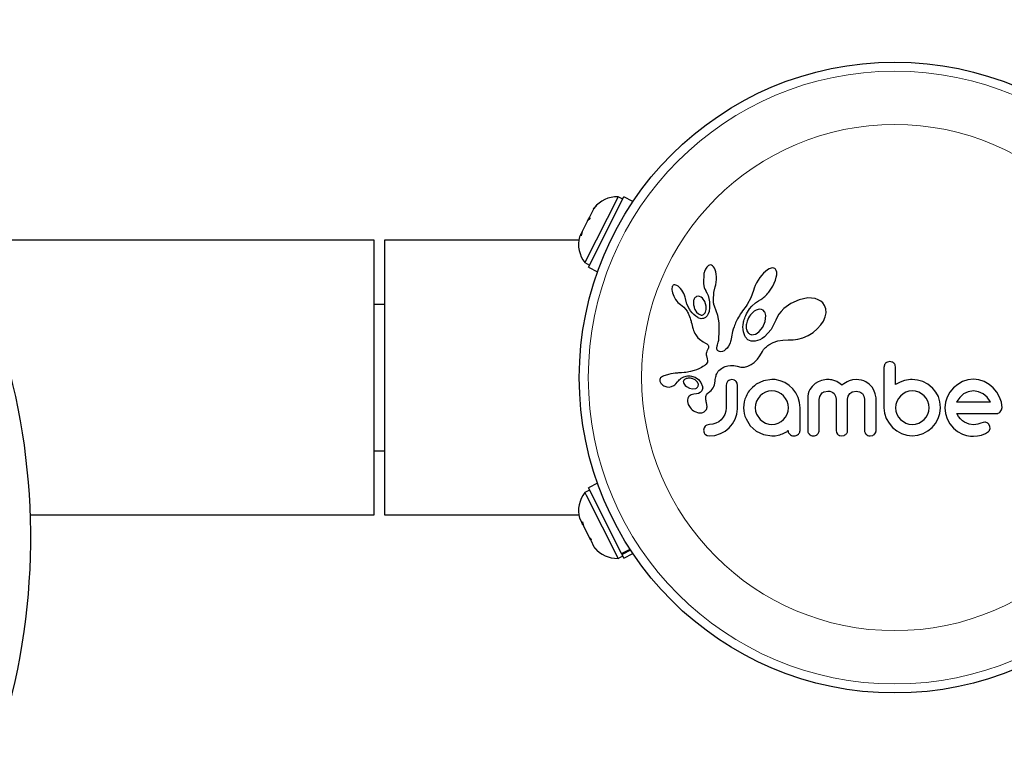
# Model space of a CAD drawing. Extents: x -54 to 541, y -9 to 421.
# Drawn here: x 242 to 250, y 259 to 266 of the extents above; entities that cross this region are included whole.
import ezdxf

# ---------------------------------------------------------------- set-up
doc = ezdxf.new("R2010")
doc.units = 0
doc.header["$LTSCALE"] = 0.125
doc.header["$MEASUREMENT"] = 0
doc.layers.add('CONTOUR', color=7, linetype='CONTINUOUS')

msp = doc.modelspace()

# ---------------------------------------------------------------- linework, layer by layer
at = {"layer": 'CONTOUR', "lineweight": 25}
for p, q in [((246.8495, 264.0755), (246.5664, 263.514)), ((246.5944, 263.4656), (246.9012, 264.074)), ((246.8914, 264.0544), (246.8495, 264.0755)), ((246.9791, 264.0348), (246.9012, 264.074)), ((246.6381, 263.9686), (246.6032, 263.8994)), ((246.6624, 263.9975), (246.6381, 263.9686)), ((246.6381, 263.9686), (246.643, 263.9783)), ((246.643, 263.9783), (246.6624, 263.9975)), ((246.6437, 263.9798), (246.643, 263.9783)), ((246.6061, 263.8859), (246.5867, 263.8667)), ((246.5868, 263.8668), (246.598, 263.8891)), ((246.598, 263.8891), (246.6032, 263.8994)), ((246.6032, 263.8994), (246.6061, 263.8859)), ((246.5867, 263.8667), (246.5407, 263.7753)), ((246.529, 263.7522), (246.5171, 263.7286)), ((246.5369, 263.7679), (246.529, 263.7522)), ((246.5319, 263.7387), (246.529, 263.7522)), ((246.5407, 263.7753), (246.5319, 263.7387)), ((246.5407, 263.7753), (246.5369, 263.7679)), ((244.7421, 263.6997), (241.1701, 263.6997)), ((244.7421, 261.3247), (244.7421, 263.6997)), ((246.5111, 263.6997), (244.8312, 263.6997)), ((244.8312, 263.6997), (244.8312, 261.3247)), ((246.5664, 263.514), (246.5625, 263.5063)), ((246.5625, 263.5063), (246.6043, 263.4852)), ((246.5944, 263.4656), (246.6723, 263.4263)), ((247.6251, 263.476), (247.6174, 263.4674)), ((247.6322, 263.4814), (247.6251, 263.476)), ((247.64, 263.485), (247.6322, 263.4814)), ((247.648, 263.4864), (247.64, 263.485)), ((247.6578, 263.4848), (247.648, 263.4864)), ((247.6678, 263.4792), (247.6578, 263.4848)), ((247.676, 263.471), (247.6678, 263.4792)), ((247.6842, 263.4581), (247.676, 263.471)), ((247.6904, 263.4438), (247.6842, 263.4581)), ((248.157, 263.4525), (248.142, 263.4438)), ((248.1735, 263.4587), (248.157, 263.4525)), ((248.1863, 263.4605), (248.1735, 263.4587)), ((248.1973, 263.4589), (248.1863, 263.4605)), ((248.2055, 263.4551), (248.1973, 263.4589)), ((248.2121, 263.4484), (248.2055, 263.4551)), ((247.592, 263.4123), (247.5884, 263.3258)), ((247.6957, 263.4255), (247.6904, 263.4438)), ((247.6992, 263.406), (247.6957, 263.4255)), ((247.701, 263.3837), (247.6992, 263.406)), ((247.7008, 263.36), (247.701, 263.3837)), ((248.0758, 263.377), (248.0609, 263.3548)), ((248.0915, 263.3971), (248.0758, 263.377)), ((248.1083, 263.4156), (248.0915, 263.3971)), ((248.1244, 263.4305), (248.1083, 263.4156)), ((248.142, 263.4438), (248.1244, 263.4305)), ((248.2108, 263.3543), (248.218, 263.3799)), ((248.2177, 263.4377), (248.2121, 263.4484)), ((248.2212, 263.4226), (248.2177, 263.4377)), ((248.218, 263.3799), (248.2213, 263.401)), ((248.2213, 263.401), (248.2212, 263.4226)), ((247.3164, 263.2931), (247.3149, 263.2833)), ((247.3149, 263.2833), (247.3151, 263.2705)), ((247.319, 263.3008), (247.3164, 263.2931)), ((247.3222, 263.306), (247.319, 263.3008)), ((247.3269, 263.3103), (247.3222, 263.306)), ((247.3322, 263.3129), (247.3269, 263.3103)), ((247.3398, 263.314), (247.3322, 263.3129)), ((247.3495, 263.3124), (247.3398, 263.314)), ((247.3586, 263.3086), (247.3495, 263.3124)), ((247.3695, 263.3016), (247.3586, 263.3086)), ((247.3795, 263.2931), (247.3695, 263.3016)), ((247.3902, 263.2817), (247.3795, 263.2931)), ((247.4001, 263.2689), (247.3902, 263.2817)), ((247.5884, 263.3258), (247.5914, 263.3068)), ((247.5914, 263.3068), (247.5956, 263.2908)), ((247.5956, 263.2908), (247.6013, 263.2758)), ((247.6776, 263.2473), (247.6888, 263.2961)), ((247.6886, 263.2961), (247.6943, 263.3151)), ((247.6888, 263.2961), (247.6886, 263.2961)), ((247.6943, 263.3151), (247.6985, 263.3369)), ((247.6985, 263.3369), (247.7008, 263.36)), ((248.0274, 263.2849), (248.0214, 263.2642)), ((248.0362, 263.3079), (248.0274, 263.2849)), ((248.0474, 263.3313), (248.0362, 263.3079)), ((248.0609, 263.3548), (248.0474, 263.3313)), ((248.154, 263.2517), (248.1882, 263.3032)), ((248.1882, 263.3032), (248.2108, 263.3543)), ((247.3151, 263.2705), (247.3167, 263.2581)), ((247.3167, 263.2581), (247.3202, 263.2438)), ((247.3202, 263.2438), (247.3311, 263.2151)), ((247.3311, 263.2151), (247.3473, 263.1869)), ((247.4098, 263.254), (247.4001, 263.2689)), ((247.418, 263.2389), (247.4098, 263.254)), ((247.4247, 263.2235), (247.418, 263.2389)), ((247.4298, 263.2085), (247.4247, 263.2235)), ((247.4331, 263.1946), (247.4298, 263.2085)), ((247.4453, 263.1481), (247.4332, 263.1946)), ((247.5418, 263.2155), (247.5292, 263.2123)), ((247.5552, 263.2139), (247.5418, 263.2155)), ((247.567, 263.2082), (247.5552, 263.2139)), ((247.5797, 263.1976), (247.567, 263.2082)), ((247.599, 263.169), (247.5797, 263.1976)), ((247.6013, 263.2758), (247.6074, 263.2644)), ((247.6072, 263.2643), (247.6183, 263.246)), ((247.6183, 263.246), (247.6281, 263.2225)), ((247.6281, 263.2225), (247.635, 263.1971)), ((247.635, 263.1971), (247.6392, 263.1686)), ((247.6736, 263.1813), (247.6776, 263.2473)), ((247.9986, 263.2004), (247.9672, 263.1434)), ((248.0212, 263.2643), (247.9986, 263.2004)), ((248.0842, 263.1888), (248.0923, 263.194)), ((248.0923, 263.194), (248.1002, 263.1996)), ((248.1002, 263.1996), (248.109, 263.2063)), ((248.109, 263.2063), (248.1175, 263.2134)), ((248.1175, 263.2134), (248.1268, 263.2218)), ((248.1268, 263.2218), (248.1357, 263.2307)), ((248.1357, 263.2307), (248.145, 263.2409)), ((248.145, 263.2409), (248.154, 263.2517)), ((248.4915, 263.2007), (248.4146, 263.1858)), ((248.5538, 263.195), (248.4915, 263.2007)), ((248.5809, 263.1858), (248.5538, 263.195)), ((244.8312, 263.1452), (244.7421, 263.1452)), ((247.3473, 263.1869), (247.3577, 263.173)), ((247.3577, 263.173), (247.3679, 263.1618)), ((247.3679, 263.1618), (247.3788, 263.152)), ((247.3788, 263.152), (247.3884, 263.1454)), ((247.3884, 263.1454), (247.3884, 263.1452)), ((247.3884, 263.1452), (247.4047, 263.1336)), ((247.4047, 263.1336), (247.4192, 263.1207)), ((247.4192, 263.1207), (247.4344, 263.1036)), ((247.4673, 263.1033), (247.4453, 263.1481)), ((247.6104, 263.1298), (247.599, 263.169)), ((247.6116, 263.1148), (247.6104, 263.1298)), ((247.6109, 263.1012), (247.6116, 263.1148)), ((247.6406, 263.1176), (247.6362, 263.0839)), ((247.6392, 263.1686), (247.6406, 263.1176)), ((247.6739, 263.172), (247.6736, 263.1813)), ((247.6745, 263.1643), (247.6739, 263.172)), ((247.6754, 263.1574), (247.6745, 263.1643)), ((247.6766, 263.1511), (247.6754, 263.1574)), ((247.6782, 263.145), (247.6766, 263.1511)), ((247.6831, 263.1292), (247.6782, 263.145)), ((247.7123, 263.05), (247.6831, 263.1292)), ((247.9467, 263.1161), (247.9363, 263.1034)), ((247.9569, 263.1288), (247.9467, 263.1161)), ((247.9672, 263.1434), (247.9569, 263.1288)), ((247.9874, 263.1057), (248.0069, 263.1292)), ((248.0069, 263.1292), (248.0385, 263.1572)), ((248.0385, 263.1572), (248.0645, 263.1761)), ((248.0645, 263.1761), (248.0842, 263.1888)), ((248.2829, 263.1086), (248.2591, 263.0842)), ((248.3442, 263.1541), (248.2829, 263.1086)), ((248.4146, 263.1858), (248.3442, 263.1541)), ((248.602, 263.1739), (248.5809, 263.1858)), ((248.6203, 263.1574), (248.602, 263.1739)), ((248.6348, 263.1367), (248.6203, 263.1574)), ((248.6457, 263.1063), (248.6348, 263.1367)), ((247.4344, 263.1036), (247.4463, 263.0856)), ((247.4463, 263.0856), (247.4509, 263.0772)), ((247.4509, 263.0772), (247.4552, 263.069)), ((247.4552, 263.069), (247.459, 263.0612)), ((247.459, 263.0612), (247.4626, 263.0536)), ((247.4626, 263.0536), (247.4685, 263.0395)), ((247.4685, 263.0395), (247.4736, 263.0255)), ((247.4736, 263.0255), (247.4773, 263.0137)), ((247.5147, 263.1008), (247.5286, 263.078)), ((247.5286, 263.078), (247.5441, 263.0628)), ((247.5441, 263.0628), (247.5625, 263.0537)), ((247.6065, 263.0331), (247.5893, 263.024)), ((247.6047, 263.0779), (247.6085, 263.0885)), ((247.6204, 263.0471), (247.6065, 263.0331)), ((247.6085, 263.0885), (247.6109, 263.1012)), ((247.6292, 263.0625), (247.6204, 263.0471)), ((247.6362, 263.0839), (247.6292, 263.0625)), ((247.7226, 262.9869), (247.7123, 263.05)), ((247.8909, 263.0338), (247.8838, 263.0209)), ((247.8986, 263.047), (247.8909, 263.0338)), ((247.907, 263.0606), (247.8986, 263.047)), ((247.916, 263.0745), (247.907, 263.0606)), ((247.9258, 263.0888), (247.916, 263.0745)), ((247.9363, 263.1034), (247.9258, 263.0888)), ((247.9412, 263.0136), (247.945, 263.0248)), ((247.945, 263.0248), (247.9497, 263.0372)), ((247.9497, 263.0372), (247.9551, 263.0497)), ((247.9551, 263.0497), (247.9617, 263.0632)), ((247.9617, 263.0632), (247.9691, 263.0768)), ((247.9691, 263.0768), (247.9777, 263.0913)), ((247.9777, 263.0913), (247.9874, 263.1057)), ((248.0114, 263.0732), (247.9961, 263.0562)), ((248.0271, 263.0863), (248.0114, 263.0732)), ((248.0443, 263.0964), (248.0271, 263.0863)), ((248.06, 263.102), (248.0443, 263.0964)), ((248.0765, 263.1037), (248.06, 263.102)), ((248.0905, 263.1011), (248.0765, 263.1037)), ((248.1036, 263.094), (248.0905, 263.1011)), ((248.1147, 263.0818), (248.1036, 263.094)), ((248.1228, 262.9974), (248.1268, 263.0481)), ((248.2242, 263.0341), (248.2133, 263.0098)), ((248.2399, 263.0596), (248.2242, 263.0341)), ((248.2591, 263.0842), (248.2399, 263.0596)), ((248.6254, 263.001), (248.6412, 263.038)), ((248.6412, 263.038), (248.6477, 263.0715)), ((248.6477, 263.0715), (248.6457, 263.1063)), ((247.4773, 263.0137), (247.4809, 263.0004)), ((247.4809, 263.0004), (247.483, 262.9921)), ((247.483, 262.9921), (247.4864, 262.9772)), ((247.4864, 262.9772), (247.4937, 262.9472)), ((247.4937, 262.9472), (247.4983, 262.9317)), ((247.7244, 262.9358), (247.7226, 262.9869)), ((247.8524, 262.9513), (247.8458, 262.9317)), ((247.8565, 262.9622), (247.8524, 262.9513)), ((247.8609, 262.9731), (247.8565, 262.9622)), ((247.8659, 262.9847), (247.8609, 262.9731)), ((247.8713, 262.9963), (247.8659, 262.9847)), ((247.8773, 263.0085), (247.8713, 262.9963)), ((247.8838, 263.0209), (247.8773, 263.0085)), ((247.9298, 262.9504), (247.9312, 262.9683)), ((247.9307, 262.9282), (247.9298, 262.9504)), ((247.9312, 262.9683), (247.9322, 262.9758)), ((247.9322, 262.9758), (247.9336, 262.9836)), ((247.9336, 262.9836), (247.9356, 262.993)), ((247.9356, 262.993), (247.938, 263.0026)), ((247.938, 263.0026), (247.9412, 263.0136)), ((248.071, 262.9101), (248.1028, 262.9493)), ((248.1028, 262.9493), (248.1228, 262.9974)), ((248.2127, 263.0082), (248.1737, 262.9277)), ((248.2132, 263.0098), (248.2127, 263.0082)), ((248.2133, 263.0098), (248.2132, 263.0098)), ((248.5722, 262.9332), (248.6031, 262.9671)), ((248.6031, 262.9671), (248.6254, 263.001)), ((247.4983, 262.9317), (247.5029, 262.9194)), ((247.5029, 262.9194), (247.5082, 262.9074)), ((247.5082, 262.9074), (247.5148, 262.8943)), ((247.5148, 262.8943), (247.5229, 262.8805)), ((247.5229, 262.8805), (247.5407, 262.8573)), ((247.5407, 262.8573), (247.5646, 262.8359)), ((247.7197, 262.8365), (247.7224, 262.8615)), ((247.7224, 262.8615), (247.7241, 262.8943)), ((247.7241, 262.8943), (247.7244, 262.9358)), ((247.8322, 262.8775), (247.8269, 262.8483)), ((247.8361, 262.8956), (247.8322, 262.8775)), ((247.8401, 262.9117), (247.8361, 262.8956)), ((247.8458, 262.9317), (247.8401, 262.9117)), ((247.9341, 262.9075), (247.9307, 262.9282)), ((247.9392, 262.8903), (247.9341, 262.9075)), ((247.9459, 262.8745), (247.9392, 262.8903)), ((247.9494, 262.868), (247.9459, 262.8745)), ((247.9531, 262.8619), (247.9494, 262.868)), ((247.9568, 262.8566), (247.9531, 262.8619)), ((247.9604, 262.8519), (247.9568, 262.8566)), ((248.0072, 262.8825), (248.0217, 262.8833)), ((248.0217, 262.8833), (248.038, 262.8881)), ((248.038, 262.8881), (248.0539, 262.8967)), ((248.0539, 262.8967), (248.071, 262.9101)), ((248.1157, 262.8649), (248.0948, 262.85)), ((248.1737, 262.9277), (248.1157, 262.8649)), ((248.4055, 262.8436), (248.4486, 262.8564)), ((248.4486, 262.8564), (248.4924, 262.8761)), ((248.4924, 262.8761), (248.5355, 262.9029)), ((248.5355, 262.9029), (248.5722, 262.9332)), ((247.5646, 262.8359), (247.5739, 262.8294)), ((247.5739, 262.8294), (247.5864, 262.8215)), ((247.5864, 262.8215), (247.6061, 262.8098)), ((247.6061, 262.8098), (247.6161, 262.8032)), ((247.6161, 262.8032), (247.6218, 262.7988)), ((247.6218, 262.7988), (247.6279, 262.7924)), ((247.6279, 262.7924), (247.6313, 262.7868)), ((247.6313, 262.7868), (247.6331, 262.7798)), ((247.6326, 262.7717), (247.6315, 262.7675)), ((247.6331, 262.7798), (247.6326, 262.7717)), ((247.7043, 262.769), (247.7047, 262.7747)), ((247.7052, 262.7596), (247.7043, 262.769)), ((247.7047, 262.7747), (247.7058, 262.7812)), ((247.7058, 262.7812), (247.7076, 262.7881)), ((247.7076, 262.7881), (247.7104, 262.7961)), ((247.7104, 262.7961), (247.7137, 262.8063)), ((247.7137, 262.8063), (247.7167, 262.8185)), ((247.7167, 262.8185), (247.7197, 262.8365)), ((247.8051, 262.7841), (247.7928, 262.7674)), ((247.816, 262.8049), (247.8051, 262.7841)), ((247.819, 262.8127), (247.816, 262.8049)), ((247.8221, 262.8242), (247.819, 262.8127)), ((247.8239, 262.8323), (247.8221, 262.8242)), ((247.8269, 262.8483), (247.8239, 262.8323)), ((247.9639, 262.8479), (247.9604, 262.8519)), ((247.9671, 262.8446), (247.9639, 262.8479)), ((247.9702, 262.8418), (247.9671, 262.8446)), ((247.9727, 262.84), (247.9702, 262.8418)), ((248.0011, 262.8281), (247.9727, 262.84)), ((248.0364, 262.8272), (248.0011, 262.8281)), ((248.0549, 262.8314), (248.0364, 262.8272)), ((248.0749, 262.8391), (248.0549, 262.8314)), ((248.0948, 262.85), (248.0749, 262.8391)), ((248.108, 262.7545), (248.1248, 262.7722)), ((248.1248, 262.7722), (248.1318, 262.7781)), ((248.1318, 262.7781), (248.1402, 262.7846)), ((248.1402, 262.7846), (248.1457, 262.7885)), ((248.1457, 262.7885), (248.1537, 262.7939)), ((248.1537, 262.7939), (248.1914, 262.8148)), ((248.1914, 262.8148), (248.2308, 262.829)), ((248.2308, 262.829), (248.2735, 262.8367)), ((248.2735, 262.8367), (248.3212, 262.8378)), ((248.3212, 262.8378), (248.3266, 262.8375)), ((248.3266, 262.8375), (248.3639, 262.8374)), ((248.3639, 262.8374), (248.4055, 262.8436)), ((247.6126, 262.7204), (247.6125, 262.7102)), ((247.6125, 262.7102), (247.6137, 262.7015)), ((247.6142, 262.73), (247.6126, 262.7204)), ((247.6137, 262.7015), (247.62, 262.6754)), ((247.6178, 262.7406), (247.6142, 262.73)), ((247.6238, 262.7518), (247.6178, 262.7406)), ((247.6272, 262.7576), (247.6238, 262.7518)), ((247.6296, 262.7625), (247.6272, 262.7576)), ((247.6315, 262.7675), (247.6296, 262.7625)), ((247.7077, 262.7521), (247.7052, 262.7596)), ((247.7107, 262.7473), (247.7077, 262.7521)), ((247.7144, 262.7435), (247.7107, 262.7473)), ((247.718, 262.741), (247.7144, 262.7435)), ((247.7275, 262.7371), (247.718, 262.741)), ((247.7396, 262.7362), (247.7275, 262.7371)), ((247.752, 262.7386), (247.7396, 262.7362)), ((247.7659, 262.7447), (247.752, 262.7386)), ((247.7794, 262.7541), (247.7659, 262.7447)), ((247.7928, 262.7674), (247.7794, 262.7541)), ((248.054, 262.6705), (248.0763, 262.7008)), ((248.0763, 262.7008), (248.098, 262.7389)), ((248.098, 262.7389), (248.108, 262.7545)), ((247.5704, 262.6001), (247.5595, 262.5942)), ((247.5815, 262.6066), (247.5704, 262.6001)), ((247.593, 262.6138), (247.5815, 262.6066)), ((247.5993, 262.6178), (247.593, 262.6138)), ((247.6044, 262.6215), (247.5993, 262.6178)), ((247.6091, 262.6254), (247.6044, 262.6215)), ((247.6128, 262.6291), (247.6091, 262.6254)), ((247.6185, 262.6368), (247.6128, 262.6291)), ((247.6218, 262.6442), (247.6185, 262.6368)), ((247.62, 262.6754), (247.6232, 262.6557)), ((247.6232, 262.6557), (247.6218, 262.6442)), ((247.7517, 262.5961), (247.7586, 262.5998)), ((247.7586, 262.5998), (247.7674, 262.6041)), ((247.7674, 262.6041), (247.7764, 262.6078)), ((247.7764, 262.6078), (247.7996, 262.6147)), ((247.7996, 262.6147), (247.8226, 262.6179)), ((247.8226, 262.6179), (247.8512, 262.6168)), ((247.8512, 262.6168), (247.88, 262.6099)), ((247.88, 262.6099), (247.9122, 262.6026)), ((247.9122, 262.6026), (247.9431, 262.6028)), ((247.9431, 262.6028), (247.9722, 262.6098)), ((247.9722, 262.6098), (248.0017, 262.6241)), ((248.0017, 262.6241), (248.0276, 262.6433)), ((248.0276, 262.6433), (248.054, 262.6705)), ((249.1526, 262.6208), (249.1486, 262.6)), ((249.2, 262.6505), (249.1788, 262.6467)), ((249.2207, 262.6466), (249.2, 262.6505)), ((249.2483, 262.6002), (249.2447, 262.6215)), ((247.2241, 262.5162), (247.2177, 262.5104)), ((247.2336, 262.5218), (247.2241, 262.5162)), ((247.2446, 262.5266), (247.2336, 262.5218)), ((247.2562, 262.5309), (247.2446, 262.5266)), ((247.2855, 262.5391), (247.2562, 262.5309)), ((247.305, 262.5435), (247.2855, 262.5391)), ((247.3257, 262.5471), (247.305, 262.5435)), ((247.3425, 262.5494), (247.3257, 262.5471)), ((247.3632, 262.5515), (247.3425, 262.5494)), ((247.3711, 262.5521), (247.3632, 262.5515)), ((247.3992, 262.5541), (247.3711, 262.5521)), ((247.4211, 262.5558), (247.3992, 262.5541)), ((247.4347, 262.5572), (247.4211, 262.5558)), ((247.4751, 262.5635), (247.4347, 262.5572)), ((247.5085, 262.5725), (247.4751, 262.5635)), ((247.4861, 262.5256), (247.5178, 262.5151)), ((247.5285, 262.5798), (247.5085, 262.5725)), ((247.5178, 262.5151), (247.5449, 262.4966)), ((247.5489, 262.5889), (247.5285, 262.5798)), ((247.5595, 262.5942), (247.5489, 262.5889)), ((247.6922, 262.5074), (247.6942, 262.5177)), ((247.6942, 262.5177), (247.6967, 262.5271)), ((247.6967, 262.5271), (247.6994, 262.5356)), ((247.6994, 262.5356), (247.7025, 262.5434)), ((247.7025, 262.5434), (247.7056, 262.5502)), ((247.7056, 262.5502), (247.709, 262.5564)), ((247.709, 262.5564), (247.7124, 262.5617)), ((247.7124, 262.5617), (247.7158, 262.5666)), ((247.7158, 262.5666), (247.7191, 262.5706)), ((247.7191, 262.5706), (247.7224, 262.5742)), ((247.7224, 262.5742), (247.7324, 262.583)), ((247.7324, 262.583), (247.7451, 262.592)), ((247.7451, 262.592), (247.7517, 262.5961)), ((247.2129, 262.5037), (247.2103, 262.4965)), ((247.2107, 262.4823), (247.2191, 262.464)), ((247.2177, 262.5104), (247.2129, 262.5037)), ((247.2191, 262.464), (247.2205, 262.4621)), ((247.2205, 262.4621), (247.2224, 262.4597)), ((247.2224, 262.4597), (247.2251, 262.4568)), ((247.2251, 262.4568), (247.2282, 262.4538)), ((247.2282, 262.4538), (247.237, 262.4468)), ((247.237, 262.4468), (247.2468, 262.4409)), ((247.2468, 262.4409), (247.2711, 262.4319)), ((247.2711, 262.4319), (247.2924, 262.4297)), ((247.2924, 262.4297), (247.3133, 262.4336)), ((247.3133, 262.4336), (247.3332, 262.4439)), ((247.3332, 262.4439), (247.3407, 262.4499)), ((247.3407, 262.4499), (247.3504, 262.4594)), ((247.3504, 262.4594), (247.3634, 262.4745)), ((247.3634, 262.4745), (247.3635, 262.4745)), ((247.4147, 262.4704), (247.4177, 262.4611)), ((247.4177, 262.4611), (247.4229, 262.4521)), ((247.4229, 262.4521), (247.4301, 262.4439)), ((247.4297, 262.4989), (247.4252, 262.496)), ((247.4351, 262.5016), (247.4297, 262.4989)), ((247.4301, 262.4439), (247.4411, 262.4347)), ((247.4397, 262.5034), (247.4351, 262.5016)), ((247.4411, 262.4347), (247.4674, 262.4206)), ((247.5366, 262.4734), (247.5233, 262.4875)), ((247.5431, 262.4595), (247.5366, 262.4734)), ((247.5449, 262.4966), (247.5667, 262.4696)), ((247.5667, 262.4696), (247.5804, 262.4355)), ((247.6719, 262.4231), (247.6788, 262.4356)), ((247.6788, 262.4356), (247.684, 262.4494)), ((247.684, 262.4494), (247.6874, 262.4646)), ((247.6874, 262.4646), (247.6896, 262.4838)), ((247.6896, 262.4838), (247.6906, 262.4961)), ((247.6906, 262.4961), (247.6922, 262.5074)), ((247.7875, 262.4621), (247.7841, 262.4425)), ((247.7967, 262.4781), (247.7875, 262.4621)), ((247.8345, 262.4945), (247.8128, 262.49)), ((247.8553, 262.4902), (247.8345, 262.4945)), ((247.8803, 262.4629), (247.871, 262.4788)), ((247.8838, 262.4425), (247.8803, 262.4629)), ((248.1076, 262.485), (248.0449, 262.4553)), ((248.1798, 262.4955), (248.1076, 262.485)), ((248.1997, 262.4953), (248.1938, 262.4955)), ((248.208, 262.4945), (248.1997, 262.4953)), ((248.2518, 262.4854), (248.208, 262.4945)), ((248.293, 262.4683), (248.2518, 262.4854)), ((248.3302, 262.4441), (248.293, 262.4683)), ((248.3615, 262.4145), (248.3302, 262.4441)), ((248.527, 262.4362), (248.5078, 262.4083)), ((248.5532, 262.46), (248.527, 262.4362)), ((248.5794, 262.4756), (248.5532, 262.46)), ((248.6099, 262.4875), (248.5794, 262.4756)), ((248.6238, 262.4911), (248.6099, 262.4875)), ((248.6376, 262.4936), (248.6238, 262.4911)), ((248.6506, 262.4951), (248.6376, 262.4936)), ((248.6624, 262.4955), (248.6506, 262.4951)), ((248.6749, 262.4952), (248.6624, 262.4955)), ((248.6866, 262.4941), (248.6749, 262.4952)), ((248.6975, 262.4925), (248.6866, 262.4941)), ((248.7078, 262.4903), (248.6975, 262.4925)), ((248.7254, 262.4848), (248.7078, 262.4903)), ((248.7417, 262.4774), (248.7254, 262.4848)), ((248.7538, 262.4703), (248.7417, 262.4774)), ((248.7664, 262.4613), (248.7538, 262.4703)), ((248.7842, 262.4462), (248.7664, 262.4613)), ((248.8004, 262.458), (248.7842, 262.4462)), ((248.8156, 262.4678), (248.8004, 262.458)), ((248.8315, 262.4764), (248.8156, 262.4678)), ((248.8466, 262.4832), (248.8315, 262.4764)), ((248.8779, 262.4926), (248.8466, 262.4832)), ((248.907, 262.4955), (248.8779, 262.4926)), ((248.932, 262.4941), (248.907, 262.4955)), ((248.9543, 262.4901), (248.932, 262.4941)), ((248.9745, 262.4839), (248.9543, 262.4901)), ((248.9928, 262.4755), (248.9745, 262.4839)), ((249.0216, 262.4554), (248.9928, 262.4755)), ((249.0461, 262.4281), (249.0216, 262.4554)), ((249.0617, 262.4021), (249.0461, 262.4281)), ((249.288, 262.4737), (249.2483, 262.4512)), ((249.3253, 262.4865), (249.288, 262.4737)), ((249.3448, 262.4906), (249.3253, 262.4865)), ((249.3614, 262.4932), (249.3448, 262.4906)), ((249.3782, 262.495), (249.3614, 262.4932)), ((249.3922, 262.4955), (249.3782, 262.495)), ((249.4388, 262.491), (249.3922, 262.4955)), ((249.4843, 262.4774), (249.4388, 262.491)), ((249.5266, 262.4554), (249.4843, 262.4774)), ((249.5664, 262.4241), (249.5266, 262.4554)), ((249.786, 262.4528), (249.7494, 262.4226)), ((249.8279, 262.4769), (249.786, 262.4528)), ((249.8734, 262.4922), (249.8279, 262.4769)), ((249.9226, 262.4975), (249.8734, 262.4922)), ((249.9697, 262.4924), (249.9226, 262.4975)), ((250.0157, 262.4769), (249.9697, 262.4924)), ((250.0578, 262.4529), (250.0157, 262.4769)), ((250.0942, 262.4226), (250.0578, 262.4529)), ((247.482, 262.3635), (247.4647, 262.3511)), ((247.4674, 262.4206), (247.4946, 262.4149)), ((247.5059, 262.3693), (247.482, 262.3635)), ((247.4946, 262.4149), (247.521, 262.4181)), ((247.5269, 262.3711), (247.5057, 262.3694)), ((247.5057, 262.3694), (247.5058, 262.3693)), ((247.5058, 262.3693), (247.5059, 262.3693)), ((247.5441, 262.3758), (247.5269, 262.3711)), ((247.56, 262.3844), (247.5441, 262.3758)), ((247.5712, 262.3953), (247.56, 262.3844)), ((247.6287, 262.3799), (247.6441, 262.3925)), ((247.6441, 262.3925), (247.6535, 262.4011)), ((247.6535, 262.4011), (247.6642, 262.4126)), ((247.6642, 262.4126), (247.6719, 262.4231)), ((247.9563, 262.3496), (247.9472, 262.3256)), ((248.0781, 262.3536), (248.0602, 262.332)), ((248.0998, 262.3717), (248.0781, 262.3536)), ((248.1239, 262.3853), (248.0998, 262.3717)), ((248.1502, 262.3939), (248.1239, 262.3853)), ((248.1787, 262.3969), (248.1502, 262.3939)), ((248.2073, 262.3938), (248.1787, 262.3969)), ((248.2341, 262.3848), (248.2073, 262.3938)), ((248.2591, 262.3706), (248.2341, 262.3848)), ((248.2804, 262.3531), (248.2591, 262.3706)), ((248.2983, 262.3318), (248.2804, 262.3531)), ((248.387, 262.3797), (248.3615, 262.4145)), ((248.4067, 262.34), (248.387, 262.3797)), ((248.4906, 262.3508), (248.4893, 262.3274)), ((248.4942, 262.3718), (248.4906, 262.3508)), ((248.5, 262.3909), (248.4942, 262.3718)), ((248.5078, 262.4083), (248.5, 262.3909)), ((248.5889, 262.3234), (248.5937, 262.3498)), ((248.5937, 262.3498), (248.6073, 262.3724)), ((248.6309, 262.3894), (248.6624, 262.3959)), ((248.6624, 262.3959), (248.6802, 262.3942)), ((248.6802, 262.3942), (248.6949, 262.3896)), ((248.6949, 262.3896), (248.7072, 262.3826)), ((248.7072, 262.3826), (248.7175, 262.3732)), ((248.7175, 262.3732), (248.7301, 262.3517)), ((248.7301, 262.3517), (248.7348, 262.3244)), ((248.8345, 262.3244), (248.8394, 262.3509)), ((248.8394, 262.3509), (248.853, 262.3732)), ((248.8762, 262.3897), (248.907, 262.3959)), ((248.907, 262.3959), (248.9384, 262.3896)), ((248.9618, 262.3732), (248.9756, 262.351)), ((248.9756, 262.351), (248.9805, 262.3244)), ((249.0735, 262.3724), (249.0617, 262.4021)), ((249.0769, 262.3596), (249.0735, 262.3724)), ((249.0793, 262.3474), (249.0769, 262.3596)), ((249.0807, 262.3363), (249.0793, 262.3474)), ((249.2916, 262.3521), (249.2735, 262.3299)), ((249.3133, 262.3706), (249.2916, 262.3521)), ((249.3379, 262.3848), (249.3133, 262.3706)), ((249.3647, 262.3938), (249.3379, 262.3848)), ((249.3933, 262.3969), (249.3647, 262.3938)), ((249.4217, 262.394), (249.3933, 262.3969)), ((249.4491, 262.3853), (249.4217, 262.394)), ((249.4742, 262.3716), (249.4491, 262.3853)), ((249.4954, 262.3541), (249.4742, 262.3716)), ((249.5129, 262.3328), (249.4954, 262.3541)), ((249.5664, 262.4251), (249.5664, 262.4241)), ((249.5979, 262.3864), (249.5664, 262.4251)), ((249.6192, 262.3476), (249.5979, 262.3864)), ((249.6268, 262.3265), (249.6192, 262.3476)), ((249.6956, 262.344), (249.6809, 262.2982)), ((249.719, 262.3862), (249.6956, 262.344)), ((249.7494, 262.4226), (249.719, 262.3862)), ((249.8375, 262.3707), (249.8037, 262.3411)), ((249.8774, 262.3901), (249.8375, 262.3707)), ((249.9226, 262.3969), (249.8774, 262.3901)), ((249.9659, 262.3903), (249.9226, 262.3969)), ((250.0056, 262.3712), (249.9659, 262.3903)), ((250.0397, 262.3421), (250.0056, 262.3712)), ((250.1245, 262.3862), (250.0942, 262.4226)), ((250.1486, 262.344), (250.1245, 262.3862)), ((250.164, 262.2981), (250.1486, 262.344)), ((247.4508, 262.3056), (247.4573, 262.2795)), ((247.4573, 262.2795), (247.4734, 262.2522)), ((247.614, 262.2931), (247.6142, 262.293)), ((247.6194, 262.2616), (247.614, 262.2931)), ((247.9366, 262.2778), (247.9351, 262.2519)), ((247.9407, 262.3022), (247.9366, 262.2778)), ((247.9472, 262.3256), (247.9407, 262.3022)), ((248.0377, 262.2804), (248.0348, 262.2519)), ((248.0464, 262.3073), (248.0377, 262.2804)), ((248.0602, 262.332), (248.0464, 262.3073)), ((248.3121, 262.3068), (248.2983, 262.3318)), ((248.3208, 262.2796), (248.3121, 262.3068)), ((248.3237, 262.2519), (248.3208, 262.2796)), ((248.4191, 262.2975), (248.4067, 262.34)), ((248.4234, 262.2519), (248.4191, 262.2975)), ((249.0811, 262.3274), (249.0807, 262.3363)), ((249.2512, 262.2785), (249.2483, 262.2519)), ((249.2599, 262.3053), (249.2512, 262.2785)), ((249.2735, 262.3299), (249.2599, 262.3053)), ((249.5266, 262.3078), (249.5129, 262.3328)), ((249.5353, 262.2804), (249.5266, 262.3078)), ((249.5382, 262.2519), (249.5353, 262.2804)), ((249.6325, 262.303), (249.6268, 262.3265)), ((249.6357, 262.279), (249.6325, 262.303)), ((249.6369, 262.2519), (249.6357, 262.279)), ((249.6809, 262.2982), (249.676, 262.2509)), ((249.7769, 262.3031), (249.7766, 262.3022)), ((249.7787, 262.3063), (249.7769, 262.3031)), ((249.8037, 262.3411), (249.7787, 262.3063)), ((250.0675, 262.3053), (250.0397, 262.3421)), ((250.0692, 262.3022), (250.0675, 262.3053)), ((250.1692, 262.2509), (250.164, 262.2981)), ((247.4734, 262.2522), (247.4821, 262.2422)), ((247.4821, 262.2422), (247.4917, 262.2333)), ((247.4917, 262.2333), (247.5018, 262.2257)), ((247.5018, 262.2257), (247.5139, 262.2185)), ((247.5139, 262.2185), (247.5455, 262.2075)), ((247.5455, 262.2075), (247.573, 262.2073)), ((247.7726, 262.1935), (247.7588, 262.1688)), ((247.7811, 262.2204), (247.7726, 262.1935)), ((247.7841, 262.2509), (247.7811, 262.2204)), ((247.8632, 262.1523), (247.878, 262.1955)), ((247.878, 262.1955), (247.8838, 262.2429)), ((247.9351, 262.2519), (247.9366, 262.226)), ((247.9366, 262.226), (247.9407, 262.2011)), ((247.9407, 262.2011), (247.9473, 262.1771)), ((247.9473, 262.1771), (247.9563, 262.1543)), ((248.0348, 262.2519), (248.0379, 262.2224)), ((248.0379, 262.2224), (248.0469, 262.1955)), ((248.0469, 262.1955), (248.0796, 262.1497)), ((248.2984, 262.1698), (248.3121, 262.1945)), ((248.3121, 262.1945), (248.3206, 262.2213)), ((248.3206, 262.2213), (248.3237, 262.2519)), ((249.1486, 262.2519), (249.1538, 262.2038)), ((249.1538, 262.2038), (249.1688, 262.1583)), ((249.2483, 262.2519), (249.2513, 262.2223)), ((249.2513, 262.2223), (249.2599, 262.1955)), ((249.2599, 262.1955), (249.2736, 262.171)), ((249.513, 262.171), (249.5266, 262.1955)), ((249.5266, 262.1955), (249.5352, 262.2225)), ((249.5352, 262.2225), (249.5382, 262.2519)), ((249.6172, 262.1573), (249.6318, 262.2027)), ((249.6318, 262.2027), (249.6369, 262.2519)), ((249.676, 262.2509), (249.681, 262.2015)), ((249.681, 262.2015), (249.6956, 262.1553)), ((249.7935, 262.1754), (249.7776, 262.2006)), ((249.8092, 262.1558), (249.7935, 262.1754)), ((250.1541, 262.2152), (250.1654, 262.2322)), ((247.6025, 262.0911), (247.5934, 262.0763)), ((247.6412, 262.106), (247.6183, 262.1017)), ((247.6699, 262.1088), (247.6412, 262.106)), ((247.6961, 262.117), (247.6699, 262.1088)), ((247.7203, 262.1304), (247.6961, 262.117)), ((247.7414, 262.1477), (247.7203, 262.1304)), ((247.7588, 262.1688), (247.7414, 262.1477)), ((247.8108, 262.0783), (247.8401, 262.1124)), ((247.8401, 262.1124), (247.8632, 262.1523)), ((247.9563, 262.1543), (247.993, 262.0961)), ((247.993, 262.0961), (248.0449, 262.0491)), ((248.0796, 262.1497), (248.1016, 262.1321)), ((248.1016, 262.1321), (248.1259, 262.1185)), ((248.1259, 262.1185), (248.1523, 262.1098)), ((248.1523, 262.1098), (248.1787, 262.1069)), ((248.1787, 262.1069), (248.2072, 262.1097)), ((248.2072, 262.1097), (248.2346, 262.118)), ((248.2346, 262.118), (248.2598, 262.1314)), ((248.2598, 262.1314), (248.2809, 262.1488)), ((248.2809, 262.1488), (248.2984, 262.1698)), ((249.1688, 262.1583), (249.1926, 262.1166)), ((249.1926, 262.1166), (249.2232, 262.0808)), ((249.2736, 262.171), (249.2916, 262.1497)), ((249.2916, 262.1497), (249.3379, 262.1185)), ((249.3379, 262.1185), (249.3648, 262.1099)), ((249.3648, 262.1099), (249.3933, 262.1069)), ((249.3933, 262.1069), (249.4216, 262.1098)), ((249.4216, 262.1098), (249.4491, 262.1185)), ((249.4491, 262.1185), (249.4742, 262.1323)), ((249.4742, 262.1323), (249.4954, 262.1497)), ((249.4954, 262.1497), (249.513, 262.171)), ((249.5644, 262.0798), (249.594, 262.1156)), ((249.594, 262.1156), (249.6172, 262.1573)), ((249.6956, 262.1553), (249.719, 262.1125)), ((249.719, 262.1125), (249.7489, 262.0758)), ((249.8273, 262.1386), (249.8092, 262.1558)), ((249.8456, 262.1261), (249.8273, 262.1386)), ((249.8858, 262.1091), (249.8456, 262.1261)), ((249.9226, 262.1039), (249.8858, 262.1091)), ((249.9437, 262.1054), (249.9226, 262.1039)), ((249.9588, 262.109), (249.9437, 262.1054)), ((249.985, 262.118), (249.9588, 262.109)), ((250.0067, 262.1246), (249.985, 262.118)), ((250.0214, 262.126), (250.0067, 262.1246)), ((250.0635, 262.09), (250.0543, 262.1088)), ((250.0654, 262.0726), (250.0635, 262.09)), ((247.5934, 262.0763), (247.5899, 262.0566)), ((247.6059, 262.0191), (247.6211, 262.0106)), ((247.6211, 262.0106), (247.6412, 262.0073)), ((247.6412, 262.0073), (247.6873, 262.0122)), ((247.6873, 262.0122), (247.7343, 262.0274)), ((247.7343, 262.0274), (247.7758, 262.0501)), ((247.7758, 262.0501), (247.8108, 262.0783)), ((248.0449, 262.0491), (248.1076, 262.019)), ((248.1076, 262.019), (248.1798, 262.0083)), ((248.1798, 262.0083), (248.2089, 262.0096)), ((248.2089, 262.0096), (248.2341, 262.0134)), ((248.2341, 262.0134), (248.2493, 262.0181)), ((248.2493, 262.0181), (248.2593, 262.0214)), ((248.2593, 262.0214), (248.2712, 262.0257)), ((248.2712, 262.0257), (248.2824, 262.0305)), ((248.2824, 262.0305), (248.3015, 262.0405)), ((248.3015, 262.0405), (248.3077, 262.0441)), ((248.3077, 262.0441), (248.3123, 262.0474)), ((248.3123, 262.0474), (248.3162, 262.0507)), ((248.3162, 262.0507), (248.3196, 262.0544)), ((248.7348, 262.0541), (248.7382, 262.0367)), ((248.7382, 262.0367), (248.7474, 262.0223)), ((248.7624, 262.0121), (248.7821, 262.0083)), ((248.7821, 262.0083), (248.8046, 262.0122)), ((249.0298, 262.0083), (249.0514, 262.0122)), ((249.0675, 262.0223), (249.0776, 262.0368)), ((249.2232, 262.0808), (249.2597, 262.0511)), ((249.2597, 262.0511), (249.3012, 262.0279)), ((249.3012, 262.0279), (249.3461, 262.0133)), ((249.3461, 262.0133), (249.3933, 262.0083)), ((249.3933, 262.0083), (249.4415, 262.0132)), ((249.4415, 262.0132), (249.4869, 262.0274)), ((249.4869, 262.0274), (249.5286, 262.0503)), ((249.5286, 262.0503), (249.5644, 262.0798)), ((249.7489, 262.0758), (249.785, 262.0455)), ((249.785, 262.0455), (249.8274, 262.0219)), ((249.9216, 262.0043), (249.9586, 262.0074)), ((249.9586, 262.0074), (249.9921, 262.0144)), ((249.9921, 262.0144), (250.0257, 262.0274)), ((250.0257, 262.0274), (250.0514, 262.0446)), ((250.0611, 262.057), (250.0654, 262.0726)), ((244.7421, 261.8792), (244.8312, 261.8792)), ((246.6723, 261.5981), (246.5944, 261.5588)), ((246.6043, 261.5392), (246.5625, 261.518)), ((246.5625, 261.518), (246.5743, 261.4946)), ((246.5743, 261.4946), (246.8495, 260.9488)), ((246.881, 260.9905), (246.5944, 261.5588)), ((241.7691, 261.3247), (244.7421, 261.3247)), ((244.8312, 261.3247), (246.5111, 261.3247)), ((246.5171, 261.2957), (246.5362, 261.2578)), ((246.5362, 261.2578), (246.542, 261.2655)), ((246.5394, 261.2515), (246.5362, 261.2578)), ((246.5445, 261.2413), (246.5394, 261.2515)), ((246.542, 261.2655), (246.5499, 261.2308)), ((246.5445, 261.2413), (246.5477, 261.235)), ((246.5477, 261.235), (246.5496, 261.2312)), ((246.5499, 261.2308), (246.5976, 261.1361)), ((246.5976, 261.1361), (246.6189, 261.113)), ((246.598, 261.1352), (246.611, 261.1095)), ((246.6189, 261.113), (246.6132, 261.1052)), ((246.6132, 261.1052), (246.6418, 261.0484)), ((246.6418, 261.0484), (246.6651, 261.0214)), ((246.6418, 261.0484), (246.6437, 261.0446)), ((246.6651, 261.0214), (246.6437, 261.0446)), ((246.881, 260.9905), (246.9542, 261.0274)), ((246.881, 260.9905), (246.8848, 260.9829)), ((246.9588, 261.0202), (246.8848, 260.9829)), ((246.9012, 260.9503), (246.8848, 260.9829)), ((246.9012, 260.9503), (246.9791, 260.9896)), ((246.8495, 260.9488), (246.8914, 260.9699))]:
    msp.add_line(p, q, dxfattribs=at)
msp.add_circle((249.2421, 262.5122), 2.7275, dxfattribs=at)
at = {"layer": 'CONTOUR', "lineweight": 18}
for radius in [2.6495, 2.1886]:
    msp.add_circle((249.2421, 262.5122), radius, dxfattribs=at)
at = {"layer": 'CONTOUR', "lineweight": 25}
for centre, radius, start, end in [((235.9845, 261.1287), 5.788, 342.09533, 50.69235), ((246.8424, 263.8217), 0.2539, 88.41295, 141.50121), ((246.7623, 263.6629), 0.2539, 164.98336, 218.07163), ((246.7623, 261.3615), 0.2539, 141.92837, 195.01664), ((246.8424, 261.2026), 0.2539, 219.53428, 271.58705)]:
    msp.add_arc(centre, radius, start, end, dxfattribs=at)
for points, knots in [([(247.6174, 263.4674), (247.6098, 263.4559), (247.5985, 263.4386), (247.5936, 263.4189), (247.592, 263.4123)], [0, 0, 0, 0, 0.6692639, 1, 1, 1, 1]), ([(247.4332, 263.1946), (247.4332, 263.1946), (247.4332, 263.1946), (247.4331, 263.1946), (247.4331, 263.1946), (247.4331, 263.1946)], [0, 0, 0, 0, 0.256461, 0.799268, 1, 1, 1, 1]), ([(247.5292, 263.2123), (247.525, 263.2098), (247.5164, 263.2047), (247.5074, 263.1923), (247.5039, 263.1822), (247.5031, 263.1768), (247.503, 263.1762)], [0, 0, 0, 0, 0.325725, 0.652472, 0.961749, 1, 1, 1, 1]), ([(247.6074, 263.2644), (247.6074, 263.2644), (247.6073, 263.2644), (247.6073, 263.2644), (247.6073, 263.2643), (247.6072, 263.2643), (247.6072, 263.2643)], [0, 0, 0, 0, 0.250756, 0.54434, 0.951485, 1, 1, 1, 1]), ([(248.0214, 263.2642), (248.0214, 263.2642), (248.0213, 263.2643), (248.0213, 263.2643), (248.0212, 263.2643), (248.0212, 263.2643)], [0, 0, 0, 0, 0.23233, 0.719009, 1, 1, 1, 1]), ([(247.503, 263.1762), (247.5024, 263.1611), (247.5013, 263.1346), (247.5107, 263.111), (247.5147, 263.1008)], [0, 0, 0, 0, 0.571809, 1, 1, 1, 1]), ([(247.5388, 263.0303), (247.5165, 263.0478), (247.4895, 263.0691), (247.4706, 263.0982), (247.4673, 263.1033)], [0, 0, 0, 0, 0.823853, 1, 1, 1, 1]), ([(247.5893, 263.024), (247.5824, 263.0225), (247.5687, 263.0194), (247.5512, 263.0233), (247.542, 263.0285), (247.5388, 263.0303)], [0, 0, 0, 0, 0.393961, 0.787366, 1, 1, 1, 1]), ([(247.5625, 263.0537), (247.5663, 263.053), (247.5713, 263.0521), (247.5764, 263.053), (247.5777, 263.0533)], [0, 0, 0, 0, 0.741461, 1, 1, 1, 1]), ([(247.5777, 263.0533), (247.581, 263.0542), (247.5863, 263.0558), (247.5906, 263.0593), (247.5922, 263.0607)], [0, 0, 0, 0, 0.629852, 1, 1, 1, 1]), ([(247.5922, 263.0607), (247.596, 263.0647), (247.6008, 263.0699), (247.604, 263.0764), (247.6047, 263.0779)], [0, 0, 0, 0, 0.7677553, 1, 1, 1, 1]), ([(247.9961, 263.0562), (247.9843, 263.0381), (247.9682, 263.0135), (247.961, 262.9854), (247.9591, 262.978)], [0, 0, 0, 0, 0.738659, 1, 1, 1, 1]), ([(248.1268, 263.0481), (248.1252, 263.0563), (248.123, 263.0684), (248.1168, 263.0786), (248.1147, 263.0818)], [0, 0, 0, 0, 0.679324, 1, 1, 1, 1]), ([(247.9591, 262.978), (247.9575, 262.9665), (247.9546, 262.9451), (247.9612, 262.9249), (247.9643, 262.9155)], [0, 0, 0, 0, 0.534699, 1, 1, 1, 1]), ([(247.9643, 262.9155), (247.9673, 262.9097), (247.972, 262.9007), (247.9795, 262.8943), (247.9822, 262.892)], [0, 0, 0, 0, 0.650911, 1, 1, 1, 1]), ([(247.9822, 262.892), (247.9869, 262.8891), (247.9946, 262.8842), (248.0037, 262.883), (248.0072, 262.8825)], [0, 0, 0, 0, 0.605702, 1, 1, 1, 1]), ([(249.1486, 262.6), (249.1486, 262.5708), (249.1486, 262.5126), (249.1486, 262.412), (249.1486, 262.3252), (249.1486, 262.2674), (249.1486, 262.2519)], [0, 0, 0, 0, 0.252045, 0.500807, 0.866669, 1, 1, 1, 1]), ([(249.163, 262.6365), (249.1597, 262.6327), (249.1555, 262.6278), (249.1531, 262.622), (249.1526, 262.6208)], [0, 0, 0, 0, 0.7984629, 1, 1, 1, 1]), ([(249.1788, 262.6467), (249.1742, 262.6444), (249.1684, 262.6417), (249.1638, 262.6373), (249.163, 262.6365)], [0, 0, 0, 0, 0.8142151, 1, 1, 1, 1]), ([(249.2355, 262.6366), (249.232, 262.6397), (249.2275, 262.6437), (249.222, 262.646), (249.2207, 262.6466)], [0, 0, 0, 0, 0.76207, 1, 1, 1, 1]), ([(249.2447, 262.6215), (249.2427, 262.6259), (249.2402, 262.6313), (249.2362, 262.6357), (249.2355, 262.6366)], [0, 0, 0, 0, 0.81276, 1, 1, 1, 1]), ([(249.2483, 262.4512), (249.2483, 262.4715), (249.2483, 262.4962), (249.2483, 262.5258), (249.2483, 262.5543), (249.2483, 262.5793), (249.2483, 262.5994), (249.2483, 262.6002)], [0, 0, 0, 0, 0.409005, 0.497194, 0.594692, 0.984693, 1, 1, 1, 1]), ([(247.3635, 262.4745), (247.3735, 262.486), (247.3896, 262.5044), (247.4107, 262.5145), (247.4186, 262.5182)], [0, 0, 0, 0, 0.6276299, 1, 1, 1, 1]), ([(247.4186, 262.5182), (247.4329, 262.5227), (247.4551, 262.5295), (247.4779, 262.5266), (247.4861, 262.5256)], [0, 0, 0, 0, 0.644098, 1, 1, 1, 1]), ([(247.2103, 262.4965), (247.2099, 262.4935), (247.2093, 262.4887), (247.2103, 262.484), (247.2107, 262.4823)], [0, 0, 0, 0, 0.627253, 1, 1, 1, 1]), ([(247.4158, 262.4839), (247.4151, 262.4817), (247.4137, 262.4773), (247.4144, 262.4727), (247.4147, 262.4704)], [0, 0, 0, 0, 0.50677, 1, 1, 1, 1]), ([(247.4252, 262.496), (247.4228, 262.4939), (247.419, 262.4905), (247.4167, 262.4857), (247.4158, 262.4839)], [0, 0, 0, 0, 0.616847, 1, 1, 1, 1]), ([(247.4848, 262.5051), (247.4724, 262.5063), (247.4571, 262.5077), (247.4424, 262.504), (247.4397, 262.5034)], [0, 0, 0, 0, 0.817602, 1, 1, 1, 1]), ([(247.5233, 262.4875), (247.5143, 262.4933), (247.5022, 262.5012), (247.4884, 262.5043), (247.4848, 262.5051)], [0, 0, 0, 0, 0.735892, 1, 1, 1, 1]), ([(247.521, 262.4181), (247.5249, 262.4197), (247.5308, 262.4221), (247.5354, 262.4267), (247.5369, 262.4282)], [0, 0, 0, 0, 0.668304, 1, 1, 1, 1]), ([(247.5369, 262.4282), (247.5391, 262.4318), (247.542, 262.4366), (247.5433, 262.4421), (247.5436, 262.4436)], [0, 0, 0, 0, 0.738192, 1, 1, 1, 1]), ([(247.5436, 262.4436), (247.5441, 262.4472), (247.5447, 262.4526), (247.5435, 262.4578), (247.5431, 262.4595)], [0, 0, 0, 0, 0.674389, 1, 1, 1, 1]), ([(247.5804, 262.4355), (247.5811, 262.431), (247.5822, 262.4241), (247.5809, 262.4174), (247.5805, 262.4152)], [0, 0, 0, 0, 0.671983, 1, 1, 1, 1]), ([(247.7841, 262.4425), (247.7841, 262.4117), (247.7841, 262.3478), (247.7841, 262.284), (247.7841, 262.2509)], [0, 0, 0, 0, 0.481441, 1, 1, 1, 1]), ([(247.8128, 262.49), (247.8083, 262.4876), (247.8024, 262.4843), (247.7978, 262.4793), (247.7967, 262.4781)], [0, 0, 0, 0, 0.76006, 1, 1, 1, 1]), ([(247.871, 262.4788), (247.8673, 262.4823), (247.8625, 262.4869), (247.8567, 262.4896), (247.8553, 262.4902)], [0, 0, 0, 0, 0.766434, 1, 1, 1, 1]), ([(247.8838, 262.2429), (247.8838, 262.2771), (247.8838, 262.3436), (247.8838, 262.4102), (247.8838, 262.4425)], [0, 0, 0, 0, 0.514611, 1, 1, 1, 1]), ([(248.0449, 262.4553), (248.0225, 262.4371), (247.9862, 262.4076), (247.9646, 262.3657), (247.9563, 262.3496)], [0, 0, 0, 0, 0.6146722, 1, 1, 1, 1]), ([(248.1938, 262.4955), (248.1936, 262.4955), (248.1889, 262.4955), (248.1842, 262.4955), (248.1798, 262.4955)], [0, 0, 0, 0, 0.052045, 1, 1, 1, 1]), ([(247.4647, 262.3511), (247.4612, 262.3466), (247.4566, 262.3406), (247.4542, 262.3333), (247.4535, 262.3315)], [0, 0, 0, 0, 0.743015, 1, 1, 1, 1]), ([(247.5805, 262.4152), (247.5788, 262.4098), (247.5765, 262.4027), (247.5723, 262.3968), (247.5712, 262.3953)], [0, 0, 0, 0, 0.756541, 1, 1, 1, 1]), ([(247.6142, 262.293), (247.6113, 262.3048), (247.6068, 262.3231), (247.6091, 262.3416), (247.6099, 262.3481)], [0, 0, 0, 0, 0.6461742, 1, 1, 1, 1]), ([(247.6099, 262.3481), (247.6113, 262.3536), (247.6143, 262.3645), (247.6223, 262.3746), (247.6275, 262.379), (247.6287, 262.3799)], [0, 0, 0, 0, 0.438152, 0.875652, 1, 1, 1, 1]), ([(248.6073, 262.3724), (248.6127, 262.3776), (248.6199, 262.3844), (248.6288, 262.3885), (248.6309, 262.3894)], [0, 0, 0, 0, 0.763251, 1, 1, 1, 1]), ([(248.853, 262.3732), (248.8585, 262.3783), (248.8655, 262.3849), (248.8742, 262.3888), (248.8762, 262.3897)], [0, 0, 0, 0, 0.770693, 1, 1, 1, 1]), ([(248.9384, 262.3896), (248.945, 262.3862), (248.9536, 262.3818), (248.9603, 262.3749), (248.9618, 262.3732)], [0, 0, 0, 0, 0.766894, 1, 1, 1, 1]), ([(247.4535, 262.3315), (247.452, 262.3245), (247.4501, 262.316), (247.4507, 262.3072), (247.4508, 262.3056)], [0, 0, 0, 0, 0.812379, 1, 1, 1, 1]), ([(247.6134, 262.2363), (247.6157, 262.242), (247.6189, 262.2501), (247.6193, 262.2589), (247.6194, 262.2616)], [0, 0, 0, 0, 0.703896, 1, 1, 1, 1]), ([(248.4893, 262.3274), (248.4893, 262.2818), (248.4893, 262.1906), (248.4893, 262.0998), (248.4893, 262.0544)], [0, 0, 0, 0, 0.500375, 1, 1, 1, 1]), ([(248.5889, 262.0541), (248.5889, 262.0987), (248.5889, 262.1883), (248.5889, 262.2782), (248.5889, 262.3234)], [0, 0, 0, 0, 0.497572, 1, 1, 1, 1]), ([(248.7348, 262.3244), (248.7348, 262.2788), (248.7348, 262.1886), (248.7348, 262.0987), (248.7348, 262.0541)], [0, 0, 0, 0, 0.504722, 1, 1, 1, 1]), ([(248.8345, 262.0541), (248.8345, 262.0986), (248.8345, 262.1885), (248.8345, 262.2787), (248.8345, 262.3244)], [0, 0, 0, 0, 0.494187, 1, 1, 1, 1]), ([(248.9805, 262.3244), (248.9805, 262.2787), (248.9805, 262.1884), (248.9805, 262.0985), (248.9805, 262.0541)], [0, 0, 0, 0, 0.50673, 1, 1, 1, 1]), ([(249.0811, 262.0541), (249.0811, 262.099), (249.0811, 262.1899), (249.0811, 262.2811), (249.0811, 262.3274)], [0, 0, 0, 0, 0.493147, 1, 1, 1, 1]), ([(249.7766, 262.3022), (249.8264, 262.3022), (249.9243, 262.3022), (250.0214, 262.3022), (250.0692, 262.3022)], [0, 0, 0, 0, 0.5083674, 1, 1, 1, 1]), ([(247.573, 262.2073), (247.5799, 262.2091), (247.5886, 262.2115), (247.596, 262.2166), (247.5975, 262.2176)], [0, 0, 0, 0, 0.805167, 1, 1, 1, 1]), ([(247.5975, 262.2176), (247.6019, 262.2213), (247.6081, 262.2267), (247.6122, 262.2341), (247.6134, 262.2363)], [0, 0, 0, 0, 0.702233, 1, 1, 1, 1]), ([(248.4234, 262.0548), (248.4234, 262.0878), (248.4234, 262.1534), (248.4234, 262.2192), (248.4234, 262.2519)], [0, 0, 0, 0, 0.502625, 1, 1, 1, 1]), ([(249.7776, 262.2006), (249.835, 262.2006), (249.9483, 262.2006), (250.0605, 262.2006), (250.1159, 262.2006)], [0, 0, 0, 0, 0.506257, 1, 1, 1, 1]), ([(250.1159, 262.2006), (250.1219, 262.2008), (250.1292, 262.2011), (250.1361, 262.2036), (250.1372, 262.204)], [0, 0, 0, 0, 0.830062, 1, 1, 1, 1]), ([(250.1372, 262.204), (250.1419, 262.2063), (250.1481, 262.2093), (250.1529, 262.2141), (250.1541, 262.2152)], [0, 0, 0, 0, 0.762658, 1, 1, 1, 1]), ([(250.1654, 262.2322), (250.167, 262.2373), (250.169, 262.2434), (250.1692, 262.2498), (250.1692, 262.2509)], [0, 0, 0, 0, 0.825184, 1, 1, 1, 1]), ([(247.6183, 262.1017), (247.6137, 262.0995), (247.6079, 262.0966), (247.6034, 262.092), (247.6025, 262.0911)], [0, 0, 0, 0, 0.79791, 1, 1, 1, 1]), ([(250.0402, 262.1212), (250.0357, 262.1231), (250.0296, 262.1256), (250.0231, 262.1259), (250.0214, 262.126)], [0, 0, 0, 0, 0.744484, 1, 1, 1, 1]), ([(250.0543, 262.1088), (250.0513, 262.1123), (250.0472, 262.1172), (250.0417, 262.1203), (250.0402, 262.1212)], [0, 0, 0, 0, 0.720537, 1, 1, 1, 1]), ([(247.5899, 262.0566), (247.5903, 262.0508), (247.5909, 262.0432), (247.5937, 262.0362), (247.5944, 262.0346)], [0, 0, 0, 0, 0.771941, 1, 1, 1, 1]), ([(247.5944, 262.0346), (247.5964, 262.0307), (247.5995, 262.0248), (247.6043, 262.0205), (247.6059, 262.0191)], [0, 0, 0, 0, 0.673554, 1, 1, 1, 1]), ([(248.3196, 262.0544), (248.3201, 262.0497), (248.321, 262.0403), (248.3269, 262.0295), (248.3321, 262.0243), (248.3339, 262.0225)], [0, 0, 0, 0, 0.39179, 0.78392, 1, 1, 1, 1]), ([(248.3339, 262.0225), (248.339, 262.0188), (248.3491, 262.0114), (248.3627, 262.0085), (248.37, 262.0083), (248.3711, 262.0083)], [0, 0, 0, 0, 0.457023, 0.91397, 1, 1, 1, 1]), ([(248.3711, 262.0083), (248.3777, 262.0089), (248.3917, 262.0101), (248.403, 262.0184), (248.4089, 262.0227)], [0, 0, 0, 0, 0.473633, 1, 1, 1, 1]), ([(248.4089, 262.0227), (248.4123, 262.0263), (248.4189, 262.0335), (248.4229, 262.0454), (248.4232, 262.0526), (248.4234, 262.0548)], [0, 0, 0, 0, 0.4068097, 0.8141733, 1, 1, 1, 1]), ([(248.4893, 262.0544), (248.4897, 262.0496), (248.4907, 262.04), (248.4967, 262.0292), (248.5017, 262.0241), (248.5033, 262.0224)], [0, 0, 0, 0, 0.4008954, 0.8021306, 1, 1, 1, 1]), ([(248.5033, 262.0224), (248.5082, 262.0188), (248.5178, 262.0115), (248.531, 262.0085), (248.5382, 262.0083), (248.5396, 262.0083)], [0, 0, 0, 0, 0.449628, 0.899311, 1, 1, 1, 1]), ([(248.5396, 262.0083), (248.5455, 262.0089), (248.5574, 262.0101), (248.5689, 262.0168), (248.5742, 262.0215), (248.575, 262.0222)], [0, 0, 0, 0, 0.456492, 0.913056, 1, 1, 1, 1]), ([(248.575, 262.0222), (248.5783, 262.0259), (248.5848, 262.0334), (248.5885, 262.0451), (248.5888, 262.0521), (248.5889, 262.0541)], [0, 0, 0, 0, 0.41533, 0.83113, 1, 1, 1, 1]), ([(248.7474, 262.0223), (248.751, 262.0191), (248.7556, 262.015), (248.7612, 262.0126), (248.7624, 262.0121)], [0, 0, 0, 0, 0.7867944, 1, 1, 1, 1]), ([(248.8046, 262.0122), (248.8094, 262.0144), (248.8153, 262.0172), (248.82, 262.0215), (248.8209, 262.0223)], [0, 0, 0, 0, 0.820799, 1, 1, 1, 1]), ([(248.8209, 262.0223), (248.8241, 262.026), (248.8306, 262.0336), (248.8342, 262.0453), (248.8344, 262.0522), (248.8345, 262.0541)], [0, 0, 0, 0, 0.419543, 0.83945, 1, 1, 1, 1]), ([(248.9805, 262.0541), (248.981, 262.0492), (248.9819, 262.0395), (248.988, 262.0287), (248.9929, 262.0237), (248.9944, 262.0222)], [0, 0, 0, 0, 0.410564, 0.821415, 1, 1, 1, 1]), ([(248.9944, 262.0222), (248.999, 262.0187), (249.0083, 262.0116), (249.0213, 262.0085), (249.0285, 262.0083), (249.0298, 262.0083)], [0, 0, 0, 0, 0.447687, 0.895652, 1, 1, 1, 1]), ([(249.0514, 262.0122), (249.0562, 262.0144), (249.062, 262.0172), (249.0667, 262.0215), (249.0675, 262.0223)], [0, 0, 0, 0, 0.82216, 1, 1, 1, 1]), ([(249.0776, 262.0368), (249.0792, 262.0416), (249.081, 262.0473), (249.0811, 262.0532), (249.0811, 262.0541)], [0, 0, 0, 0, 0.837826, 1, 1, 1, 1]), ([(249.8274, 262.0219), (249.8505, 262.0141), (249.8812, 262.0038), (249.9135, 262.0042), (249.9216, 262.0043)], [0, 0, 0, 0, 0.748783, 1, 1, 1, 1]), ([(250.0514, 262.0446), (250.0545, 262.0477), (250.0583, 262.0515), (250.0607, 262.0562), (250.0611, 262.057)], [0, 0, 0, 0, 0.826175, 1, 1, 1, 1])]:
    msp.add_open_spline(points, degree=3, knots=knots, dxfattribs=at)

doc.saveas('drawing.dxf')
